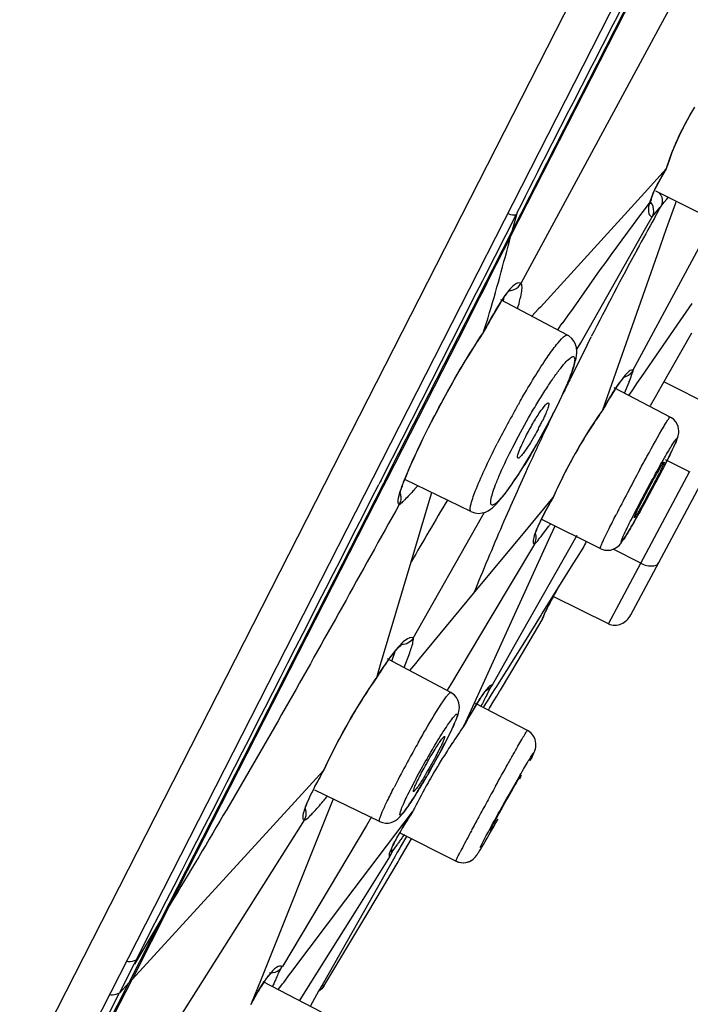
# Model space of a CAD drawing. Units: millimetres. Extents: x 72 to 9921, y -938 to 626.
# Drawn here: x 9064 to 9077, y -342 to -324 of the extents above; entities that cross this region are included whole.
import ezdxf

# ---------------------------------------------------------------- set-up
doc = ezdxf.new("R2010")
doc.units = ezdxf.units.MM
doc.header["$MEASUREMENT"] = 0
doc.layers.add('Dimensions', color=7, linetype='Continuous')
doc.styles.get("Standard").update_dxf_attribs({"font": 'helr45w_0.ttf'})
doc.dimstyles.get("Standard").update_dxf_attribs({"dimscale": 5, "dimtxt": 2.5, "dimasz": 0.8, "dimexe": 1, "dimexo": 1, "dimgap": 1, "dimtad": 2, "dimtih": 1, "dimtoh": 1, "dimdec": 0, "dimzin": 0, "dimdsep": 46, "dimtxsty": 'Standard', "dimblk": 'DOT', "dimcen": 2, "dimclrd": 1, "dimclre": 1, "dimclrt": 1, "dimadec": 0, "dimazin": 0, "dimtfac": 1, "dimtdec": 0, "dimtofl": 0, "dimtmove": 0, "dimatfit": 3, "dimfxl": 1, "dimtolj": 1, "dimtzin": 0, "dimarcsym": 0})

# ---------------------------------------------------------------- blocks, each defined once
blk = doc.blocks.new('_Dot')
at = {"color": 0, "linetype": 'ByBlock', "lineweight": -2}
blk.add_line((-0.5, 0), (-1, 0), dxfattribs=at)
at = {"color": 0, "linetype": 'ByBlock', "const_width": 0.5}
blk.add_lwpolyline([(-0.25, 0, 1), (0.25, 0, 1)], format="xyb", close=True, dxfattribs=at)
blk = doc.blocks.new('*D6')
at = {"layer": 'Dimensions', "color": 1, "lineweight": -2, "transparency": 16777216}
for p, q in [((9087.88, -260.018), (9157.126, -260.018)), ((9152.126, -264.018), (9152.126, -503.78)), ((9049.652, -507.78), (9157.126, -507.78))]:
    blk.add_line(p, q, dxfattribs=at)
at = {"layer": 'Dimensions', "color": 1, "lineweight": -2, "transparency": 16777216, "xscale": 4, "yscale": 4, "zscale": 4}
for p, rotation in [((9152.126, -260.018), 90), ((9152.126, -507.78), 270)]:
    blk.add_blockref('_Dot', p, dxfattribs=dict(at, rotation=rotation))
at = {"layer": 'Dimensions', "color": 1, "transparency": 16777216, "insert": (9171.089, -383.899), "char_height": 12.5, "attachment_point": 5}
blk.add_mtext('\\A1;248', dxfattribs=at)

msp = doc.modelspace()

# ---------------------------------------------------------------- linework, layer by layer
at = {"color": 7, "linetype": 'Continuous'}
for p, q in [((9098.006, -279.062), (9053.487, -366.435)), ((9070.271, -331.827), (9076.16, -320.27)), ((9077.579, -321.415), (9073.648, -328.691)), ((9073.459, -327.789), (9076.342, -322.13)), ((9076.281, -322.199), (9073.489, -327.678)), ((9076.412, -326.495), (9076.459, -326.351)), ((9076.399, -326.518), (9075.986, -326.972)), ((9076.399, -326.518), (9076.266, -326.745)), ((9076.399, -326.518), (9076.406, -326.509)), ((9076.406, -326.509), (9076.412, -326.496)), ((9075.986, -326.972), (9074.016, -329.137)), ((9076.168, -326.951), (9076.208, -326.864)), ((9076.194, -326.936), (9077.387, -327.531)), ((9076.1, -327.175), (9076.102, -327.156)), ((9076.102, -327.156), (9076.109, -327.122)), ((9076.109, -327.122), (9076.117, -327.091)), ((9076.304, -327.224), (9076.363, -327.151)), ((9076.318, -327.189), (9076.304, -327.224)), ((9076.363, -327.151), (9076.412, -327.092)), ((9076.408, -327.651), (9076.581, -327.16)), ((9076.412, -327.092), (9076.439, -327.058)), ((9076.581, -327.16), (9076.59, -327.134)), ((9073.489, -327.678), (9073.576, -327.355)), ((9076.134, -327.426), (9076.152, -327.387)), ((9076.168, -327.39), (9076.261, -327.276)), ((9076.177, -327.45), (9076.275, -327.275)), ((9076.261, -327.276), (9076.282, -327.251)), ((9076.275, -327.275), (9076.304, -327.224)), ((9076.282, -327.251), (9076.304, -327.224)), ((9073.551, -327.397), (9072.959, -328.563)), ((9075.77, -330.336), (9077.303, -327.486)), ((9076.014, -327.638), (9076.134, -327.427)), ((9076.134, -327.427), (9076.168, -327.39)), ((9073.489, -327.678), (9073.103, -328.435)), ((9073.459, -327.789), (9073.489, -327.678)), ((9074.781, -329.812), (9076.014, -327.638)), ((9076.235, -328.143), (9076.408, -327.651)), ((9073.459, -327.789), (9073.043, -328.605)), ((9075.372, -330.596), (9076.235, -328.143)), ((9073.103, -328.435), (9073.022, -328.594)), ((9072.981, -328.674), (9072.716, -329.195)), ((9072.918, -328.643), (9072.852, -328.772)), ((9072.939, -328.602), (9072.918, -328.643)), ((9073.002, -328.686), (9072.936, -328.815)), ((9072.959, -328.563), (9072.939, -328.602)), ((9073.002, -328.633), (9072.981, -328.674)), ((9073.022, -328.594), (9073.002, -328.633)), ((9073.023, -328.645), (9073.002, -328.686)), ((9073.043, -328.605), (9073.023, -328.645)), ((9073.646, -328.691), (9073.641, -328.687)), ((9072.802, -328.87), (9072.511, -329.443)), ((9072.852, -328.772), (9072.802, -328.87)), ((9072.936, -328.815), (9072.864, -328.958)), ((9072.864, -328.958), (9072.595, -329.485)), ((9073.261, -329.049), (9073.068, -329.377)), ((9074.529, -329.669), (9073.266, -328.998)), ((9073.318, -329.025), (9073.33, -328.948)), ((9072.716, -329.195), (9072.331, -329.949)), ((9073.92, -329.242), (9073.857, -329.312)), ((9073.983, -329.173), (9073.92, -329.242)), ((9074.016, -329.137), (9073.983, -329.173)), ((9076.608, -329.481), (9076.889, -329.072)), ((9072.511, -329.443), (9071.02, -332.374)), ((9072.595, -329.485), (9071.102, -332.415)), ((9074.345, -329.571), (9074.432, -329.445)), ((9075.939, -330.453), (9076.608, -329.481)), ((9072.887, -329.698), (9072.916, -329.655)), ((9072.914, -329.658), (9072.917, -329.653)), ((9072.917, -329.653), (9072.92, -329.645)), ((9074.528, -329.669), (9074.529, -329.669)), ((9074.703, -329.948), (9074.781, -329.812)), ((9074.901, -329.856), (9074.981, -329.698)), ((9076.876, -329.633), (9076.306, -330.64)), ((9072.331, -329.949), (9071.186, -332.198)), ((9075.771, -330.339), (9075.77, -330.336)), ((9075.608, -330.768), (9075.695, -330.559)), ((9075.623, -330.444), (9075.628, -330.439)), ((9075.845, -330.588), (9075.939, -330.453)), ((9077.448, -331.107), (9076.353, -330.556)), ((9075.199, -331.085), (9075.372, -330.596)), ((9076.476, -331.22), (9075.417, -330.669)), ((9075.692, -330.812), (9075.753, -330.723)), ((9075.753, -330.723), (9075.826, -330.616)), ((9075.826, -330.616), (9075.845, -330.588)), ((9076.306, -330.64), (9076.188, -330.847)), ((9076.188, -330.847), (9076.098, -331.006)), ((9074.255, -331.168), (9074.283, -331.113)), ((9075.19, -331.103), (9075.193, -331.097)), ((9075.193, -331.097), (9075.197, -331.088)), ((9074.179, -331.325), (9074.253, -331.169)), ((9074.204, -331.267), (9074.255, -331.168)), ((9073.949, -331.734), (9074.013, -331.622)), ((9052.988, -365.748), (9070.271, -331.827)), ((9071.586, -332.074), (9071.623, -331.991)), ((9076.374, -332.129), (9076.423, -332.031)), ((9076.855, -332.264), (9076.384, -332.03)), ((9071.186, -332.198), (9071.061, -332.444)), ((9071.471, -332.336), (9071.567, -332.112)), ((9075.727, -334.971), (9077.234, -332.16)), ((9076.356, -332.078), (9076.363, -332.073)), ((9071, -332.414), (9070.981, -332.451)), ((9071.02, -332.374), (9071, -332.414)), ((9071.102, -332.415), (9071.082, -332.455)), ((9071.441, -332.42), (9071.465, -332.36)), ((9072.702, -333.012), (9071.448, -332.401)), ((9071.465, -332.36), (9071.491, -332.295)), ((9075.916, -333.99), (9076.844, -332.259)), ((9071.042, -332.48), (9066.83, -340.747)), ((9071.04, -332.537), (9067.007, -340.451)), ((9070.981, -332.451), (9070.958, -332.496)), ((9071.063, -332.491), (9071.04, -332.537)), ((9071.061, -332.444), (9071.042, -332.48)), ((9071.082, -332.455), (9071.063, -332.491)), ((9073.433, -332.554), (9073.483, -332.483)), ((9071.36, -332.667), (9071.367, -332.641)), ((9071.899, -332.859), (9071.961, -332.651)), ((9073.783, -333.318), (9074.256, -332.746)), ((9074.231, -332.79), (9074.262, -332.737)), ((9074.261, -332.739), (9074.254, -332.749)), ((9074.264, -332.733), (9074.261, -332.739)), ((9071.571, -333.962), (9071.899, -332.859)), ((9071.605, -335.41), (9072.901, -333.125)), ((9072.703, -333.013), (9072.703, -333.013)), ((9072.901, -333.125), (9072.958, -333.025)), ((9074.019, -333.191), (9074.046, -333.134)), ((9074.046, -333.134), (9074.078, -333.072)), ((9075.151, -333.714), (9074.046, -333.163)), ((9072.752, -334.564), (9073.783, -333.318)), ((9074.045, -333.463), (9074.172, -333.293)), ((9074.291, -333.285), (9074.173, -333.545)), ((9074.173, -333.545), (9073.433, -335.171)), ((9074.708, -333.462), (9073.54, -335.525)), ((9073.904, -333.627), (9073.079, -335.01)), ((9073.9, -333.626), (9073.904, -333.627)), ((9074.822, -333.704), (9074.702, -333.895)), ((9075.921, -333.992), (9075.392, -333.726)), ((9074.702, -333.895), (9074.634, -334.004)), ((9070.99, -335.909), (9071.571, -333.961)), ((9074.634, -334.004), (9074.046, -334.944)), ((9075.306, -335.139), (9075.921, -333.992)), ((9071.728, -335.803), (9072.752, -334.564)), ((9075.306, -335.139), (9074.259, -334.618)), ((9074.121, -334.894), (9074.183, -334.768)), ((9073.079, -335.01), (9072.314, -336.292)), ((9074.032, -334.966), (9073.744, -335.426)), ((9074.046, -334.944), (9074.032, -334.966)), ((9074.084, -334.968), (9074.073, -334.991)), ((9074.085, -334.969), (9074.073, -334.991)), ((9074.085, -334.969), (9074.121, -334.894)), ((9074.085, -334.969), (9074.085, -334.969)), ((9073.433, -335.171), (9072.897, -336.349)), ((9073.594, -335.83), (9074.052, -335.063)), ((9071.599, -335.406), (9071.605, -335.41)), ((9073.54, -335.525), (9073.1, -336.301)), ((9073.744, -335.426), (9073.17, -336.344)), ((9071.278, -335.634), (9071.193, -335.743)), ((9071.204, -335.844), (9071.265, -335.661)), ((9071.435, -335.967), (9071.543, -335.686)), ((9070.918, -336.153), (9070.99, -335.909)), ((9072.318, -336.437), (9071.122, -335.8)), ((9071.544, -336.025), (9071.657, -335.89)), ((9071.657, -335.89), (9071.728, -335.803)), ((9073.258, -336.395), (9073.594, -335.83)), ((9070.92, -336.15), (9070.912, -336.166)), ((9070.912, -336.166), (9070.91, -336.169)), ((9072.314, -336.292), (9072.252, -336.397)), ((9073, -336.488), (9073.08, -336.334)), ((9072.897, -336.349), (9072.765, -336.64)), ((9073.098, -336.459), (9073.04, -336.552)), ((9073.154, -336.37), (9073.098, -336.459)), ((9073.137, -336.599), (9073.189, -336.51)), ((9073.17, -336.344), (9073.154, -336.37)), ((9073.189, -336.51), (9073.243, -336.421)), ((9073.243, -336.421), (9073.258, -336.395)), ((9072.765, -336.64), (9072.569, -337.07)), ((9072.8, -336.672), (9072.686, -336.863)), ((9073.771, -337.162), (9072.788, -336.65)), ((9072.971, -336.662), (9072.932, -336.725)), ((9073.018, -336.587), (9072.971, -336.662)), ((9073.032, -336.565), (9073.018, -336.587)), ((9073.04, -336.552), (9073.032, -336.565)), ((9073.055, -336.736), (9073.137, -336.599)), ((9073.031, -336.777), (9073.055, -336.736)), ((9072.571, -337.067), (9072.568, -337.072)), ((9072.165, -337.484), (9072.207, -337.405)), ((9072.207, -337.405), (9072.236, -337.347)), ((9072.123, -337.564), (9072.165, -337.484)), ((9071.993, -337.802), (9072.036, -337.723)), ((9073.819, -337.736), (9073.837, -337.701)), ((9073.838, -337.7), (9073.856, -337.664)), ((9069.368, -338.508), (9069.91, -337.917)), ((9069.896, -337.945), (9069.918, -337.906)), ((9069.912, -337.913), (9069.92, -337.903)), ((9069.92, -337.903), (9069.922, -337.898)), ((9073.649, -338.019), (9073.638, -338.043)), ((9073.654, -338.005), (9073.649, -338.019)), ((9073.638, -338.043), (9073.62, -338.079)), ((9069.662, -338.393), (9069.687, -338.339)), ((9069.687, -338.339), (9069.716, -338.281)), ((9070.967, -338.884), (9069.744, -338.288)), ((9066.281, -341.875), (9069.368, -338.508)), ((9070.062, -338.538), (9068.725, -341.869)), ((9070.094, -338.458), (9070.062, -338.538)), ((9069.566, -338.627), (9069.575, -338.6)), ((9071.279, -339.119), (9071.594, -338.703)), ((9071.578, -338.727), (9071.596, -338.699)), ((9071.595, -338.7), (9071.598, -338.696)), ((9069.54, -338.856), (9064.897, -346.215)), ((9069.537, -338.855), (9069.54, -338.856)), ((9069.561, -338.816), (9069.54, -338.856)), ((9070.82, -338.796), (9070.723, -338.96)), ((9070.723, -338.96), (9069.129, -341.631)), ((9071.103, -339.352), (9071.279, -339.119)), ((9072.418, -339.633), (9071.346, -339.099)), ((9073.007, -339.201), (9073.048, -339.131)), ((9073.048, -339.131), (9073.091, -339.055)), ((9073.069, -339.053), (9073.102, -338.98)), ((9073.091, -339.055), (9073.138, -338.973)), ((9071.212, -339.461), (9071.309, -339.317)), ((9071.478, -339.165), (9071.363, -339.368)), ((9071.451, -339.429), (9071.578, -339.215)), ((9072.908, -339.369), (9072.937, -339.32)), ((9072.937, -339.32), (9072.97, -339.264)), ((9072.97, -339.264), (9073.007, -339.201)), ((9070.334, -340.369), (9071.103, -339.352)), ((9071.206, -339.47), (9071.212, -339.461)), ((9071.286, -339.504), (9071.257, -339.555)), ((9071.3, -339.479), (9071.286, -339.504)), ((9071.352, -339.388), (9071.3, -339.479)), ((9071.343, -339.609), (9071.451, -339.429)), ((9071.363, -339.368), (9071.352, -339.388)), ((9071.161, -339.553), (9070.56, -340.511)), ((9071.235, -339.595), (9070.684, -340.567)), ((9070.745, -340.614), (9071.301, -339.681)), ((9071.257, -339.555), (9071.235, -339.595)), ((9071.301, -339.681), (9071.32, -339.648)), ((9071.32, -339.648), (9071.343, -339.609)), ((9069.289, -341.752), (9070.334, -340.369)), ((9067.007, -340.451), (9066.281, -341.875)), ((9067.007, -340.451), (9066.83, -340.747)), ((9070.56, -340.511), (9069.652, -341.959)), ((9070.684, -340.567), (9069.882, -341.983)), ((9069.917, -342.003), (9070.745, -340.614)), ((9066.83, -340.747), (9066.222, -341.94)), ((9066.83, -340.747), (9066.326, -341.587)), ((9066.36, -341.508), (9066.318, -341.592)), ((9066.318, -341.592), (9066.046, -342.128)), ((9069.101, -341.668), (9069.059, -341.752)), ((9069.266, -341.783), (9069.289, -341.752)), ((9065.571, -343.271), (9066.281, -341.875)), ((9066.223, -341.939), (9066.049, -342.129)), ((9066.222, -341.94), (9066.281, -341.875)), ((9068.725, -341.869), (9068.533, -342.348)), ((9068.825, -341.858), (9068.756, -341.959)), ((9068.758, -341.915), (9069.864, -342.49)), ((9069.143, -341.945), (9069.154, -341.931)), ((9069.154, -341.931), (9069.266, -341.783)), ((9065.623, -343.114), (9066.222, -341.94)), ((9069.051, -342.067), (9069.101, -342.002)), ((9069.101, -342.002), (9069.131, -341.962)), ((9069.131, -341.962), (9069.143, -341.945)), ((9069.652, -341.959), (9069.473, -342.245)), ((9069.816, -342.099), (9069.66, -342.374)), ((9069.882, -341.983), (9069.816, -342.099)), ((9069.917, -342.003), (9069.904, -341.998)), ((9065.772, -342.664), (9066.046, -342.128)), ((9069.473, -342.245), (9069.453, -342.276))]:
    msp.add_line(p, q, dxfattribs=at)
for points in [[(9076.593, -326.012), (9076.672, -325.84), (9076.758, -325.671), (9076.849, -325.507), (9076.945, -325.348)], [(9076.459, -326.351), (9076.521, -326.183), (9076.593, -326.012)], [(9076.316, -326.661), (9076.384, -326.545), (9076.406, -326.509)], [(9076.208, -326.864), (9076.257, -326.768), (9076.316, -326.661)], [(9076.117, -327.091), (9076.138, -327.026), (9076.168, -326.951)], [(9076.1, -327.178), (9076.1, -327.18), (9076.1, -327.175)], [(9073.134, -329.262), (9073.18, -329.183), (9073.224, -329.112), (9073.265, -329.046), (9073.303, -328.988), (9073.338, -328.937), (9073.37, -328.893), (9073.398, -328.857), (9073.422, -328.83), (9073.441, -328.811), (9073.444, -328.808)], [(9072.92, -329.649), (9072.982, -329.534), (9073.035, -329.437), (9073.086, -329.347), (9073.134, -329.262)], [(9071.623, -331.991), (9071.663, -331.905), (9071.706, -331.815), (9071.751, -331.721), (9071.798, -331.623), (9071.848, -331.522), (9071.9, -331.418), (9071.955, -331.311), (9072.012, -331.201), (9072.071, -331.089), (9072.132, -330.975), (9072.195, -330.859), (9072.259, -330.742), (9072.325, -330.624), (9072.392, -330.505), (9072.461, -330.386), (9072.53, -330.268), (9072.601, -330.151), (9072.672, -330.034), (9072.743, -329.92), (9072.815, -329.807), (9072.887, -329.698)], [(9074.463, -330.737), (9074.5, -330.654), (9074.534, -330.575), (9074.565, -330.5), (9074.592, -330.431), (9074.616, -330.366), (9074.637, -330.306), (9074.655, -330.25), (9074.671, -330.198), (9074.683, -330.149), (9074.693, -330.102), (9074.701, -330.056), (9074.705, -330.01), (9074.705, -329.961), (9074.698, -329.905), (9074.682, -329.847), (9074.654, -329.789), (9074.612, -329.733), (9074.555, -329.685), (9074.529, -329.669)], [(9075.285, -330.936), (9075.319, -330.877), (9075.352, -330.822), (9075.384, -330.77), (9075.415, -330.721), (9075.444, -330.676), (9075.472, -330.635), (9075.498, -330.598), (9075.522, -330.564), (9075.545, -330.534), (9075.566, -330.507), (9075.584, -330.485), (9075.6, -330.467), (9075.604, -330.463)], [(9075.604, -330.463), (9075.614, -330.453), (9075.623, -330.444)], [(9074.283, -331.113), (9074.333, -331.013), (9074.379, -330.917), (9074.423, -330.825), (9074.463, -330.737)], [(9074.937, -331.48), (9075.034, -331.33), (9075.13, -331.187), (9075.191, -331.101)], [(9075.195, -331.095), (9075.213, -331.062), (9075.249, -330.997), (9075.285, -330.936)], [(9074.013, -331.622), (9074.077, -331.506), (9074.141, -331.387), (9074.204, -331.267)], [(9076.557, -331.755), (9076.569, -331.729), (9076.579, -331.705), (9076.588, -331.683), (9076.597, -331.663), (9076.604, -331.645), (9076.61, -331.628), (9076.617, -331.611), (9076.622, -331.593), (9076.628, -331.574), (9076.633, -331.551), (9076.637, -331.521), (9076.639, -331.485), (9076.635, -331.446), (9076.626, -331.402), (9076.608, -331.356), (9076.582, -331.312), (9076.546, -331.27), (9076.501, -331.235), (9076.476, -331.22)], [(9074.265, -332.731), (9074.321, -332.609), (9074.395, -332.452), (9074.476, -332.291), (9074.561, -332.127), (9074.651, -331.962), (9074.744, -331.798), (9074.84, -331.637), (9074.937, -331.48)], [(9073.762, -332.05), (9073.823, -331.949), (9073.886, -331.844), (9073.949, -331.734)], [(9076.423, -332.031), (9076.443, -331.991), (9076.463, -331.952), (9076.481, -331.914), (9076.498, -331.879), (9076.515, -331.845), (9076.53, -331.813), (9076.544, -331.783), (9076.557, -331.755)], [(9073.483, -332.483), (9073.535, -332.406), (9073.589, -332.325), (9073.645, -332.238), (9073.703, -332.147), (9073.762, -332.05)], [(9071.491, -332.295), (9071.52, -332.226), (9071.552, -332.152), (9071.586, -332.074)], [(9071.367, -332.641), (9071.376, -332.607), (9071.388, -332.569), (9071.403, -332.524), (9071.42, -332.475), (9071.441, -332.42)], [(9072.702, -333.012), (9072.775, -333.038), (9072.846, -333.045), (9072.912, -333.038), (9072.974, -333.02), (9073.027, -332.995), (9073.07, -332.967), (9073.108, -332.938), (9073.145, -332.905), (9073.181, -332.869), (9073.218, -332.829), (9073.256, -332.785), (9073.297, -332.735), (9073.34, -332.68), (9073.386, -332.62), (9073.433, -332.554)], [(9071.354, -332.697), (9071.354, -332.7), (9071.354, -332.699), (9071.356, -332.687), (9071.36, -332.667)], [(9074.078, -333.072), (9074.112, -333.007), (9074.149, -332.938), (9074.189, -332.866), (9074.231, -332.79)], [(9075.76, -333.262), (9075.783, -333.223), (9075.807, -333.18), (9075.832, -333.136), (9075.858, -333.09)], [(9073.931, -333.4), (9073.941, -333.369), (9073.956, -333.332), (9073.973, -333.29), (9073.994, -333.243), (9074.019, -333.191)], [(9075.151, -333.714), (9075.179, -333.726), (9075.235, -333.741), (9075.291, -333.745), (9075.344, -333.74), (9075.392, -333.726), (9075.433, -333.707), (9075.465, -333.687), (9075.491, -333.665), (9075.512, -333.645), (9075.527, -333.628), (9075.539, -333.614), (9075.551, -333.599), (9075.562, -333.583), (9075.573, -333.567), (9075.585, -333.549), (9075.598, -333.53), (9075.612, -333.508), (9075.627, -333.484), (9075.643, -333.459), (9075.66, -333.431), (9075.678, -333.401), (9075.697, -333.37), (9075.717, -333.336), (9075.738, -333.3), (9075.76, -333.262)], [(9073.916, -333.444), (9073.916, -333.453), (9073.917, -333.451), (9073.918, -333.442)], [(9073.918, -333.442), (9073.923, -333.425), (9073.931, -333.4)], [(9074.183, -334.768), (9074.25, -334.64), (9074.322, -334.508)], [(9074.078, -334.982), (9074.077, -334.986), (9074.076, -334.99), (9074.076, -334.99), (9074.078, -334.985), (9074.081, -334.978), (9074.085, -334.969)], [(9071.04, -335.967), (9071.087, -335.898), (9071.132, -335.834), (9071.174, -335.776), (9071.214, -335.723), (9071.252, -335.676), (9071.287, -335.635), (9071.319, -335.599), (9071.347, -335.57), (9071.371, -335.547), (9071.391, -335.53), (9071.395, -335.527)], [(9070.911, -336.168), (9070.94, -336.121), (9070.991, -336.042), (9071.04, -335.967)], [(9069.921, -337.901), (9069.987, -337.758), (9070.066, -337.595), (9070.151, -337.428), (9070.241, -337.258), (9070.335, -337.087), (9070.432, -336.916), (9070.532, -336.749), (9070.633, -336.585), (9070.734, -336.428), (9070.835, -336.278), (9070.909, -336.171)], [(9072.42, -336.955), (9072.435, -336.919), (9072.447, -336.886), (9072.457, -336.856), (9072.465, -336.827), (9072.473, -336.797), (9072.478, -336.762), (9072.482, -336.725), (9072.48, -336.682), (9072.472, -336.634), (9072.454, -336.582), (9072.426, -336.533), (9072.389, -336.489), (9072.342, -336.451), (9072.318, -336.437)], [(9072.788, -336.692), (9072.813, -336.652), (9072.836, -336.615), (9072.858, -336.58), (9072.879, -336.548), (9072.899, -336.519), (9072.917, -336.492), (9072.934, -336.468), (9072.949, -336.447), (9072.963, -336.429), (9072.975, -336.413), (9072.981, -336.407)], [(9072.68, -336.875), (9072.709, -336.826), (9072.736, -336.779), (9072.763, -336.734), (9072.788, -336.692)], [(9072.567, -337.074), (9072.589, -337.036), (9072.62, -336.98), (9072.65, -336.926), (9072.68, -336.875)], [(9072.293, -337.234), (9072.319, -337.181), (9072.343, -337.13), (9072.366, -337.082), (9072.386, -337.036), (9072.404, -336.994), (9072.42, -336.955)], [(9072.236, -337.347), (9072.265, -337.291), (9072.293, -337.234)], [(9073.856, -337.664), (9073.865, -337.646), (9073.873, -337.629), (9073.881, -337.613), (9073.888, -337.599), (9073.894, -337.585), (9073.9, -337.572), (9073.905, -337.559), (9073.911, -337.544), (9073.917, -337.525), (9073.924, -337.504), (9073.929, -337.477), (9073.932, -337.445), (9073.932, -337.408), (9073.927, -337.369), (9073.916, -337.329), (9073.898, -337.288), (9073.873, -337.249), (9073.841, -337.212), (9073.801, -337.18), (9073.771, -337.162)], [(9072.036, -337.723), (9072.08, -337.644), (9072.123, -337.564)], [(9071.863, -338.029), (9071.906, -337.955), (9071.949, -337.879), (9071.993, -337.802)], [(9069.716, -338.281), (9069.747, -338.22), (9069.781, -338.156), (9069.817, -338.088), (9069.856, -338.018), (9069.896, -337.945)], [(9071.702, -338.298), (9071.741, -338.235), (9071.78, -338.169), (9071.821, -338.1), (9071.863, -338.029)], [(9069.575, -338.6), (9069.587, -338.567), (9069.601, -338.53), (9069.619, -338.489), (9069.639, -338.443), (9069.662, -338.393)], [(9071.562, -338.518), (9071.595, -338.468), (9071.629, -338.415), (9071.665, -338.358), (9071.702, -338.298)], [(9070.967, -338.884), (9071.026, -338.905), (9071.083, -338.914), (9071.139, -338.913), (9071.191, -338.902), (9071.237, -338.885), (9071.275, -338.863), (9071.308, -338.839), (9071.336, -338.814), (9071.36, -338.79), (9071.382, -338.766), (9071.404, -338.739), (9071.427, -338.71), (9071.451, -338.679), (9071.476, -338.644), (9071.503, -338.605), (9071.532, -338.563), (9071.562, -338.518)], [(9069.554, -338.678), (9069.554, -338.676), (9069.556, -338.666), (9069.56, -338.649), (9069.566, -338.627)], [(9071.438, -338.951), (9071.47, -338.898), (9071.505, -338.843), (9071.541, -338.786), (9071.578, -338.727)], [(9071.351, -339.098), (9071.378, -339.051), (9071.407, -339.003), (9071.438, -338.951)], [(9073.138, -338.973), (9073.163, -338.93), (9073.214, -338.84)], [(9071.282, -339.221), (9071.303, -339.183), (9071.326, -339.142), (9071.351, -339.098)], [(9071.194, -339.403), (9071.2, -339.387), (9071.209, -339.367), (9071.219, -339.344), (9071.231, -339.318)], [(9071.231, -339.318), (9071.246, -339.289), (9071.263, -339.256), (9071.282, -339.221)], [(9071.182, -339.509), (9071.183, -339.508), (9071.186, -339.502), (9071.19, -339.495), (9071.195, -339.487), (9071.2, -339.479), (9071.206, -339.47)], [(9071.188, -339.415), (9071.187, -339.422), (9071.186, -339.426), (9071.187, -339.423), (9071.19, -339.415), (9071.194, -339.403)], [(9072.418, -339.633), (9072.423, -339.635), (9072.469, -339.653), (9072.516, -339.662), (9072.562, -339.664), (9072.606, -339.66), (9072.647, -339.649), (9072.684, -339.634), (9072.717, -339.615), (9072.744, -339.596), (9072.764, -339.577), (9072.781, -339.56), (9072.793, -339.545), (9072.803, -339.532), (9072.811, -339.521), (9072.819, -339.51), (9072.82, -339.509)], [(9072.815, -339.516), (9072.823, -339.504), (9072.831, -339.492), (9072.84, -339.478), (9072.849, -339.464), (9072.859, -339.448), (9072.87, -339.43), (9072.882, -339.411), (9072.908, -339.369)], [(9072.418, -339.633), (9072.463, -339.651), (9072.508, -339.661), (9072.553, -339.665), (9072.597, -339.661), (9072.637, -339.652), (9072.674, -339.639), (9072.708, -339.621), (9072.736, -339.602), (9072.758, -339.584), (9072.775, -339.566), (9072.789, -339.55), (9072.799, -339.537), (9072.807, -339.527), (9072.815, -339.516)], [(9068.619, -342.19), (9068.666, -342.108), (9068.711, -342.033), (9068.754, -341.966), (9068.794, -341.907), (9068.83, -341.857), (9068.864, -341.814), (9068.892, -341.781), (9068.917, -341.756), (9068.919, -341.753)], [(9068.53, -342.353), (9068.57, -342.279), (9068.619, -342.19)]]:
    msp.add_lwpolyline(points, dxfattribs=at)
for centre, radius, start, end in [((9947.411, -761.932), 1000.045, 149.89876, 155.853051), ((9081.371, -328.124), 5.229, 149.431, 154.9144), ((9080.566, -327.793), 4.357, 162.6574, 162.9911), ((9134.391, -370.951), 72.923, 143.08376, 145.30785), ((9077.063, -327.43), 1.015, 162.639, 163.9637), ((9075.928, -327.309), 0.238, 33.2747, 42.2383), ((9081.865, -331.527), 9.283, 153.2837, 153.5838), ((9136.265, -360.857), 68.75, 150.92752, 151.5), ((9076.156, -327.343), 0.0866, 240.1852, 247.3149), ((9076.159, -327.336), 0.0934, 247.3343, 254.6114), ((9137.779, -361.673), 70.47, 151.50379, 153.01559), ((9073.387, -328.55), 0.294, 323.0774, 331.6144), ((9073.428, -328.573), 0.25, 270.3093, 281.9305), ((9077.001, -331.406), 4.421, 147.4149, 147.7755), ((9058.585, -324.658), 15.18, 340.8365, 342.0441), ((9085.723, -336.457), 14.501, 150.7741, 151.9624), ((9138.429, -362.016), 71.205, 153.15006, 153.74166), ((9075.548, -330.217), 0.252, 321.751, 331.6439), ((9075.751, -330.362), 0.0313, 53.77, 60.4031), ((9135.431, -360.534), 67.86, 153.7435, 153.98908), ((9069.132, -327.901), 7.08, 337.9547, 338.2729), ((9089.834, -340.202), 18.671, 150.3195, 150.9891), ((9083.673, -335.757), 9.676, 150.5503, 151.1281), ((9090.242, -340.428), 19.137, 150.9885, 151.6457), ((9070.317, -329.473), 4.157, 332.9869, 334.1855), ((9089.386, -339.973), 18.168, 151.6272, 152.9885), ((9128.757, -357.33), 60.457, 154.52326, 155.37058), ((9069.78, -329.199), 4.76, 331.8919, 332.9871), ((9126.682, -356.368), 58.17, 155.37975, 156.60171), ((9116.949, -354.326), 46.625, 151.6891, 152.3042), ((9063.343, -325.758), 14.481, 330.5636, 332.6035), ((9065.966, -327.111), 11.53, 332.5739, 332.9906), ((9068.422, -328.362), 8.773, 332.9883, 333.4883), ((4869.996, 1805.446), 4713.69, 332.904689, 333.027669), ((9123.73, -363.849), 60.115, 148.89776, 150.18759), ((9084.085, -338.415), 11.347, 150.0276, 150.5107), ((9109.09, -350.224), 37.76, 152.2724, 152.986), ((9071.128, -332.758), 0.246, 330.9645, 341.523), ((9129.043, -357.388), 60.742, 156.60389, 157.92968), ((9060.794, -323.467), 16.599, 323.7051, 323.9128), ((9081.775, -337.043), 7.713, 153.3189, 154.3419), ((9081.158, -338.343), 7.839, 150.4565, 154.0267), ((9073.835, -334.934), 0.252, 329.2743, 339.7866), ((9073.83, -334.932), 0.257, 339.7511, 351.1971), ((9080.338, -337.935), 6.923, 154.0927, 154.6199), ((9077.923, -340.498), 8.243, 147.3684, 148.1871), ((9111.942, -356.229), 43.661, 153.1175, 153.4349), ((9077.327, -339.434), 5.303, 147.1014, 148.6101), ((9083.999, -343.405), 13.068, 149.9598, 150.3006), ((9082.748, -344.213), 12.435, 144.9399, 146.8268), ((9088.335, -345.864), 18.052, 150.5918, 150.8472), ((9086.087, -344.596), 15.472, 150.2995, 150.5926), ((9092.725, -349.296), 24.16, 150.4831, 151.2693), ((9083.753, -344.878), 13.64, 146.7963, 148.0636), ((9066.734, -334.821), 6.009, 332.1826, 332.982), ((9068.011, -335.472), 4.575, 332.9778, 333.9366), ((9088.599, -347.094), 19.483, 151.601, 152.9731), ((9092.513, -349.182), 23.919, 151.2636, 151.6598), ((9083.797, -344.907), 13.694, 148.0585, 149.2476), ((9078.786, -342.987), 10.222, 150.2684, 151.3796), ((9077.82, -341.485), 8.678, 155.5755, 155.7203), ((9083.565, -344.769), 13.423, 149.2495, 149.6336), ((9077.185, -342.109), 8.395, 151.4009, 151.8619), ((9143.65, -377.035), 80.466, 151.2738, 151.51022), ((9144.012, -377.231), 80.878, 151.15667, 151.27497), ((9061.207, -331.201), 11.352, 320.1354, 320.6189), ((9083.626, -346.461), 14.317, 147.1862, 147.7797), ((9080.431, -343.071), 9.858, 153.2259, 153.6974), ((9137.062, -373.459), 72.971, 151.51005, 151.63629), ((9120.592, -364.596), 54.268, 151.7724, 151.9262), ((9129.434, -369.342), 64.302, 151.63591, 151.77344), ((9087.265, -350.387), 19.421, 144.5658, 144.9162), ((9098.252, -352.723), 28.968, 151.8522, 152.5734), ((9080.447, -345.614), 11.098, 145.2387, 145.4265), ((9082.691, -347.173), 13.831, 144.92, 145.2336), ((9070.95, -339.422), 0.248, 328.0156, 338.5635), ((9084.395, -345.528), 13.354, 152.5907, 152.985), ((9068.923, -341.509), 0.239, 261.1415, 329.179), ((9072.299, -343.3), 3.591, 154.4705, 154.9293), ((9070.277, -342.901), 1.789, 142.4442, 144.3205), ((9077.465, -345.643), 9.263, 155.9706, 156.4495), ((9074.153, -344.162), 5.636, 154.9756, 156.012), ((9081.896, -347.571), 14.095, 156.627, 156.7677), ((9080.097, -346.793), 12.136, 156.4377, 156.6282), ((9077.258, -346.964), 9.872, 151.8633, 152.1123)]:
    msp.add_arc(centre, radius, start, end, dxfattribs=at)
for points, knots in [([(9076.103, -322.39), (9075.679, -323.22), (9074.838, -324.876), (9073.983, -326.525), (9073.573, -327.354)], [0, 0, 0, 0, 0.501909, 1, 1, 1, 1]), ([(9076.635, -325.907), (9076.612, -325.957), (9076.526, -326.149), (9076.453, -326.346), (9076.406, -326.494)], [0, 0, 0, 0, 0.261753, 1, 1, 1, 1]), ([(9076.266, -326.745), (9076.247, -326.78), (9076.182, -326.904), (9076.124, -327.032), (9076.094, -327.127)], [0, 0, 0, 0, 0.287711, 1, 1, 1, 1]), ([(9076.258, -326.965), (9076.272, -326.981), (9076.32, -327.044), (9076.336, -327.134), (9076.318, -327.189)], [0, 0, 0, 0, 0.268534, 1, 1, 1, 1]), ([(9076.088, -327.15), (9076.082, -327.168), (9076.067, -327.23), (9076.058, -327.296), (9076.066, -327.339)], [0, 0, 0, 0, 0.303597, 1, 1, 1, 1]), ([(9073.551, -327.397), (9073.542, -327.399), (9073.488, -327.397), (9073.436, -327.381), (9073.394, -327.367)], [0, 0, 0, 0, 0.166812, 1, 1, 1, 1]), ([(9076.066, -327.339), (9076.067, -327.348), (9076.074, -327.378), (9076.094, -327.407), (9076.113, -327.418)], [0, 0, 0, 0, 0.288053, 1, 1, 1, 1]), ([(9073.025, -329.338), (9073.107, -329.084), (9073.246, -328.566), (9073.389, -328.049), (9073.459, -327.789)], [0, 0, 0, 0, 0.497091, 1, 1, 1, 1]), ([(9073.641, -328.687), (9073.595, -328.661), (9073.479, -328.741), (9073.382, -328.867), (9073.312, -328.968), (9073.276, -329.025)], [0, 0, 0, 0, 0.308164, 0.603963, 1, 1, 1, 1]), ([(9073.584, -329.166), (9073.603, -329.104), (9073.634, -328.995), (9073.663, -328.849), (9073.674, -328.756), (9073.662, -328.701), (9073.647, -328.692)], [0, 0, 0, 0, 0.400471, 0.700778, 0.897755, 1, 1, 1, 1]), ([(9071.567, -332.112), (9071.752, -331.697), (9072.179, -330.858), (9072.65, -330.043), (9072.923, -329.641)], [0, 0, 0, 0, 0.483299, 1, 1, 1, 1]), ([(9073.928, -330.426), (9073.998, -330.314), (9074.122, -330.121), (9074.304, -329.867), (9074.414, -329.739), (9074.505, -329.656), (9074.529, -329.669)], [0, 0, 0, 0, 0.404815, 0.71674, 0.916665, 1, 1, 1, 1]), ([(9073.494, -331.789), (9073.589, -331.603), (9073.737, -331.329), (9073.944, -330.976), (9074.095, -330.733), (9074.237, -330.518), (9074.364, -330.34), (9074.472, -330.206), (9074.549, -330.124), (9074.601, -330.087), (9074.628, -330.074), (9074.653, -330.077), (9074.665, -330.1), (9074.667, -330.131), (9074.66, -330.198), (9074.629, -330.312), (9074.57, -330.479), (9074.446, -330.775), (9074.333, -331.01), (9074.249, -331.176)], [0, 0, 0, 0, 0.191312, 0.285615, 0.374138, 0.453639, 0.521135, 0.574295, 0.611426, 0.623851, 0.632448, 0.638385, 0.644696, 0.654043, 0.667328, 0.706253, 0.761097, 0.830094, 1, 1, 1, 1]), ([(9075.767, -330.335), (9075.753, -330.327), (9075.701, -330.345), (9075.594, -330.454), (9075.509, -330.573), (9075.448, -330.666)], [0, 0, 0, 0, 0.100108, 0.293833, 1, 1, 1, 1]), ([(9075.71, -330.522), (9075.727, -330.48), (9075.745, -330.421), (9075.774, -330.358), (9075.771, -330.339)], [0, 0, 0, 0, 0.698005, 1, 1, 1, 1]), ([(9073.613, -330.957), (9073.639, -330.91), (9073.742, -330.732), (9073.848, -330.555), (9073.928, -330.426)], [0, 0, 0, 0, 0.261061, 1, 1, 1, 1]), ([(9075.448, -330.666), (9075.432, -330.691), (9075.362, -330.8), (9075.296, -330.912), (9075.247, -331)], [0, 0, 0, 0, 0.226101, 1, 1, 1, 1]), ([(9073.74, -331.589), (9073.782, -331.506), (9073.868, -331.35), (9073.989, -331.151), (9074.088, -331.017), (9074.139, -330.96), (9074.166, -330.946), (9074.172, -330.95)], [0, 0, 0, 0, 0.355857, 0.681895, 0.909909, 0.972211, 1, 1, 1, 1]), ([(9074.172, -330.95), (9074.181, -330.957), (9074.174, -331), (9074.156, -331.062), (9074.115, -331.166), (9074.08, -331.241), (9074.059, -331.283)], [0, 0, 0, 0, 0.090431, 0.293889, 0.604261, 1, 1, 1, 1]), ([(9075.199, -331.085), (9075.177, -331.116), (9075.086, -331.246), (9074.998, -331.38), (9074.933, -331.482)], [0, 0, 0, 0, 0.23841, 1, 1, 1, 1]), ([(9074.249, -331.176), (9074.154, -331.362), (9074.005, -331.636), (9073.799, -331.989), (9073.648, -332.232), (9073.506, -332.447), (9073.379, -332.624), (9073.271, -332.759), (9073.193, -332.841), (9073.142, -332.878), (9073.115, -332.891), (9073.09, -332.888), (9073.077, -332.865), (9073.075, -332.834), (9073.082, -332.767), (9073.113, -332.653), (9073.172, -332.486), (9073.296, -332.19), (9073.41, -331.955), (9073.494, -331.789)], [0, 0, 0, 0, 0.191322, 0.285631, 0.374157, 0.453658, 0.521155, 0.57431, 0.611435, 0.623856, 0.632453, 0.638388, 0.644701, 0.654048, 0.667335, 0.706261, 0.761106, 0.830101, 1, 1, 1, 1]), ([(9076.358, -331.394), (9076.374, -331.368), (9076.4, -331.325), (9076.436, -331.265), (9076.458, -331.241), (9076.471, -331.218), (9076.476, -331.22)], [0, 0, 0, 0, 0.427815, 0.73996, 0.930645, 1, 1, 1, 1]), ([(9073.979, -331.442), (9073.954, -331.487), (9073.865, -331.648), (9073.769, -331.807), (9073.688, -331.912)], [0, 0, 0, 0, 0.282523, 1, 1, 1, 1]), ([(9074.933, -331.482), (9074.868, -331.586), (9074.621, -331.995), (9074.4, -332.421), (9074.256, -332.746)], [0, 0, 0, 0, 0.255256, 1, 1, 1, 1]), ([(9075.901, -332.214), (9075.945, -332.132), (9076.095, -331.857), (9076.246, -331.583), (9076.358, -331.394)], [0, 0, 0, 0, 0.298865, 1, 1, 1, 1]), ([(9073.591, -332), (9073.58, -331.996), (9073.589, -331.937), (9073.613, -331.866), (9073.668, -331.734), (9073.714, -331.641), (9073.74, -331.589)], [0, 0, 0, 0, 0.08236, 0.287382, 0.604303, 1, 1, 1, 1]), ([(9075.779, -333.081), (9075.842, -332.959), (9075.972, -332.709), (9076.168, -332.347), (9076.327, -332.061), (9076.441, -331.867), (9076.506, -331.759), (9076.55, -331.691), (9076.577, -331.65), (9076.589, -331.638), (9076.599, -331.625), (9076.605, -331.634), (9076.598, -331.648), (9076.589, -331.684), (9076.558, -331.75), (9076.511, -331.853), (9076.446, -331.985), (9076.397, -332.082), (9076.371, -332.134)], [0, 0, 0, 0, 0.184514, 0.378877, 0.553547, 0.624965, 0.681956, 0.722425, 0.735947, 0.744862, 0.749252, 0.751275, 0.757188, 0.767682, 0.802286, 0.85393, 0.920698, 1, 1, 1, 1]), ([(9072.702, -333.012), (9072.691, -333.007), (9072.682, -332.961), (9072.708, -332.835), (9072.798, -332.574), (9072.97, -332.186), (9073.116, -331.886), (9073.2, -331.722)], [0, 0, 0, 0, 0.027342, 0.083059, 0.288345, 0.604418, 1, 1, 1, 1]), ([(9073.688, -331.912), (9073.669, -331.936), (9073.644, -331.964), (9073.603, -332.005), (9073.591, -332)], [0, 0, 0, 0, 0.69971, 1, 1, 1, 1]), ([(9076.371, -332.134), (9076.308, -332.256), (9076.178, -332.506), (9075.982, -332.868), (9075.823, -333.154), (9075.709, -333.348), (9075.644, -333.456), (9075.601, -333.524), (9075.573, -333.565), (9075.561, -333.577), (9075.551, -333.59), (9075.545, -333.58), (9075.552, -333.567), (9075.561, -333.531), (9075.592, -333.465), (9075.639, -333.362), (9075.704, -333.23), (9075.753, -333.133), (9075.779, -333.081)], [0, 0, 0, 0, 0.184515, 0.37888, 0.553551, 0.624968, 0.681959, 0.722427, 0.735949, 0.744863, 0.749252, 0.751275, 0.757188, 0.767683, 0.802287, 0.853931, 0.920698, 1, 1, 1, 1]), ([(9075.919, -332.857), (9075.961, -332.775), (9076.048, -332.609), (9076.172, -332.379), (9076.277, -332.204), (9076.331, -332.105), (9076.356, -332.078)], [0, 0, 0, 0, 0.310339, 0.62648, 0.875528, 1, 1, 1, 1]), ([(9076.363, -332.073), (9076.367, -332.076), (9076.352, -332.102), (9076.343, -332.136), (9076.309, -332.202), (9076.286, -332.25), (9076.273, -332.278)], [0, 0, 0, 0, 0.070172, 0.266407, 0.581479, 1, 1, 1, 1]), ([(9071.363, -332.629), (9071.369, -332.607), (9071.402, -332.509), (9071.44, -332.412), (9071.471, -332.336)], [0, 0, 0, 0, 0.214413, 1, 1, 1, 1]), ([(9071.696, -332.522), (9071.672, -332.549), (9071.591, -332.64), (9071.508, -332.728), (9071.448, -332.787)], [0, 0, 0, 0, 0.302006, 1, 1, 1, 1]), ([(9071.343, -332.876), (9071.321, -332.86), (9071.321, -332.757), (9071.345, -332.684), (9071.363, -332.629)], [0, 0, 0, 0, 0.320971, 1, 1, 1, 1]), ([(9071.448, -332.787), (9071.434, -332.801), (9071.41, -332.825), (9071.379, -332.856), (9071.36, -332.871), (9071.347, -332.88), (9071.344, -332.879)], [0, 0, 0, 0, 0.422723, 0.728396, 0.918558, 1, 1, 1, 1]), ([(9071.343, -332.876), (9070.625, -334.164), (9069.555, -336.1), (9068.103, -338.621), (9067.366, -339.853), (9067.007, -340.451)], [0, 0, 0, 0, 0.506579, 0.760362, 1, 1, 1, 1]), ([(9071.344, -332.879), (9071.344, -332.878), (9071.343, -332.878), (9071.343, -332.877), (9071.342, -332.877)], [0, 0, 0, 0, 0.488645, 1, 1, 1, 1]), ([(9074.208, -332.829), (9074.134, -332.961), (9074.017, -333.18), (9073.913, -333.409), (9073.89, -333.504)], [0, 0, 0, 0, 0.605318, 1, 1, 1, 1]), ([(9075.795, -333.13), (9075.788, -333.127), (9075.811, -333.091), (9075.822, -333.047), (9075.87, -332.958), (9075.9, -332.894), (9075.919, -332.857)], [0, 0, 0, 0, 0.069599, 0.26911, 0.587524, 1, 1, 1, 1]), ([(9075.954, -332.875), (9075.934, -332.911), (9075.897, -332.972), (9075.85, -333.06), (9075.817, -333.095), (9075.801, -333.133), (9075.795, -333.13)], [0, 0, 0, 0, 0.412122, 0.728655, 0.928852, 1, 1, 1, 1]), ([(9075.151, -333.714), (9075.147, -333.712), (9075.157, -333.689), (9075.164, -333.661), (9075.191, -333.603), (9075.24, -333.494), (9075.328, -333.314), (9075.405, -333.16), (9075.45, -333.074)], [0, 0, 0, 0, 0.018631, 0.070011, 0.154175, 0.269783, 0.58693, 1, 1, 1, 1]), ([(9073.89, -333.504), (9073.886, -333.52), (9073.877, -333.557), (9073.877, -333.615), (9073.9, -333.626)], [0, 0, 0, 0, 0.381539, 1, 1, 1, 1]), ([(9073.904, -333.627), (9073.909, -333.629), (9073.925, -333.609), (9073.951, -333.585), (9073.994, -333.528), (9074.026, -333.487), (9074.045, -333.463)], [0, 0, 0, 0, 0.071529, 0.262695, 0.573635, 1, 1, 1, 1]), ([(9075.916, -333.99), (9075.952, -334.008), (9076.056, -334.053), (9076.223, -334.047), (9076.26, -333.978)], [0, 0, 0, 0, 0.3422, 1, 1, 1, 1]), ([(9074.073, -334.991), (9074.065, -335.008), (9074.057, -335.023), (9074.046, -335.062), (9074.052, -335.063)], [0, 0, 0, 0, 0.754887, 1, 1, 1, 1]), ([(9075.306, -335.139), (9075.379, -335.175), (9075.566, -335.17), (9075.688, -335.043), (9075.727, -334.971)], [0, 0, 0, 0, 0.497842, 1, 1, 1, 1]), ([(9071.53, -335.407), (9071.489, -335.423), (9071.398, -335.496), (9071.322, -335.58), (9071.278, -335.634)], [0, 0, 0, 0, 0.392576, 1, 1, 1, 1]), ([(9071.605, -335.41), (9071.584, -335.447), (9071.52, -335.511), (9071.432, -335.533), (9071.39, -335.532)], [0, 0, 0, 0, 0.500767, 1, 1, 1, 1]), ([(9071.599, -335.406), (9071.585, -335.398), (9071.559, -335.397), (9071.537, -335.405), (9071.53, -335.407)], [0, 0, 0, 0, 0.702759, 1, 1, 1, 1]), ([(9071.543, -335.686), (9071.556, -335.649), (9071.578, -335.584), (9071.602, -335.498), (9071.613, -335.447), (9071.612, -335.414), (9071.605, -335.41)], [0, 0, 0, 0, 0.41382, 0.718968, 0.912073, 1, 1, 1, 1]), ([(9071.193, -335.743), (9071.176, -335.766), (9071.102, -335.867), (9071.033, -335.972), (9070.981, -336.053)], [0, 0, 0, 0, 0.228959, 1, 1, 1, 1]), ([(9070.918, -336.153), (9070.725, -336.426), (9070.369, -336.996), (9070.058, -337.591), (9069.919, -337.897)], [0, 0, 0, 0, 0.49857, 1, 1, 1, 1]), ([(9073.1, -336.301), (9073.092, -336.295), (9073.055, -336.311), (9072.985, -336.394), (9072.92, -336.483), (9072.874, -336.554)], [0, 0, 0, 0, 0.086196, 0.275041, 1, 1, 1, 1]), ([(9073.099, -336.301), (9073.1, -336.301), (9073.1, -336.301), (9073.1, -336.301), (9073.1, -336.301)], [0, 0, 0, 0, 0.667728, 1, 1, 1, 1]), ([(9072.183, -336.595), (9072.2, -336.571), (9072.228, -336.53), (9072.269, -336.476), (9072.293, -336.449), (9072.313, -336.434), (9072.318, -336.437)], [0, 0, 0, 0, 0.419636, 0.727411, 0.918856, 1, 1, 1, 1]), ([(9071.701, -337.393), (9071.747, -337.312), (9071.902, -337.043), (9072.061, -336.775), (9072.183, -336.595)], [0, 0, 0, 0, 0.299218, 1, 1, 1, 1]), ([(9071.568, -338.252), (9071.629, -338.131), (9071.76, -337.886), (9071.961, -337.532), (9072.129, -337.256), (9072.251, -337.069), (9072.323, -336.967), (9072.373, -336.902), (9072.405, -336.866), (9072.42, -336.854), (9072.434, -336.845), (9072.444, -336.854), (9072.442, -336.871), (9072.435, -336.907), (9072.409, -336.975), (9072.366, -337.079), (9072.304, -337.21), (9072.256, -337.306), (9072.23, -337.358)], [0, 0, 0, 0, 0.183499, 0.376771, 0.550497, 0.621637, 0.678578, 0.719317, 0.733162, 0.74261, 0.747999, 0.751591, 0.758068, 0.768776, 0.803377, 0.854764, 0.921149, 1, 1, 1, 1]), ([(9071.726, -338.037), (9071.772, -337.948), (9071.867, -337.772), (9071.991, -337.561), (9072.082, -337.417), (9072.138, -337.335), (9072.169, -337.298), (9072.195, -337.267), (9072.201, -337.271)], [0, 0, 0, 0, 0.332631, 0.664999, 0.802725, 0.908326, 0.975055, 1, 1, 1, 1]), ([(9072.201, -337.271), (9072.206, -337.275), (9072.199, -337.302), (9072.187, -337.338), (9072.158, -337.405), (9072.135, -337.454), (9072.121, -337.482)], [0, 0, 0, 0, 0.079493, 0.276538, 0.588127, 1, 1, 1, 1]), ([(9073.167, -338.214), (9073.244, -338.075), (9073.355, -337.875), (9073.497, -337.623), (9073.585, -337.467), (9073.658, -337.341), (9073.708, -337.255), (9073.739, -337.207), (9073.754, -337.181), (9073.764, -337.171), (9073.769, -337.161), (9073.771, -337.162)], [0, 0, 0, 0, 0.392507, 0.565267, 0.714751, 0.836287, 0.925944, 0.95794, 0.981016, 0.995, 1, 1, 1, 1]), ([(9072.23, -337.358), (9072.168, -337.479), (9072.037, -337.724), (9071.836, -338.077), (9071.668, -338.354), (9071.546, -338.54), (9071.474, -338.643), (9071.425, -338.708), (9071.392, -338.743), (9071.377, -338.756), (9071.363, -338.765), (9071.353, -338.755), (9071.356, -338.739), (9071.362, -338.702), (9071.388, -338.634), (9071.431, -338.531), (9071.493, -338.399), (9071.541, -338.304), (9071.568, -338.252)], [0, 0, 0, 0, 0.183504, 0.376782, 0.550511, 0.621649, 0.678589, 0.719324, 0.733168, 0.742613, 0.748001, 0.751592, 0.75807, 0.76878, 0.803381, 0.854768, 0.921151, 1, 1, 1, 1]), ([(9072.049, -337.625), (9071.987, -337.741), (9071.903, -337.891), (9071.814, -338.038), (9071.793, -338.073)], [0, 0, 0, 0, 0.762933, 1, 1, 1, 1]), ([(9072.875, -339.376), (9072.977, -339.175), (9073.154, -338.852), (9073.399, -338.41), (9073.567, -338.115), (9073.69, -337.903), (9073.764, -337.777), (9073.816, -337.689), (9073.851, -337.635), (9073.868, -337.606), (9073.883, -337.589), (9073.888, -337.576), (9073.898, -337.574), (9073.889, -337.59), (9073.885, -337.604), (9073.863, -337.649), (9073.846, -337.683), (9073.833, -337.709)], [0, 0, 0, 0, 0.303717, 0.498409, 0.683078, 0.762711, 0.829637, 0.881347, 0.900836, 0.915847, 0.92623, 0.931912, 0.933247, 0.937384, 0.946201, 0.959669, 1, 1, 1, 1]), ([(9071.984, -337.983), (9071.951, -338.038), (9071.829, -338.251), (9071.712, -338.468), (9071.63, -338.63)], [0, 0, 0, 0, 0.259533, 1, 1, 1, 1]), ([(9073.394, -338.445), (9073.427, -338.386), (9073.487, -338.281), (9073.558, -338.156), (9073.605, -338.08), (9073.628, -338.038), (9073.643, -338.022), (9073.651, -338.004), (9073.654, -338.005)], [0, 0, 0, 0, 0.393247, 0.715382, 0.836703, 0.92631, 0.981127, 1, 1, 1, 1]), ([(9069.781, -338.15), (9069.717, -338.271), (9069.618, -338.469), (9069.533, -338.678), (9069.519, -338.763)], [0, 0, 0, 0, 0.61611, 1, 1, 1, 1]), ([(9071.612, -338.317), (9071.605, -338.314), (9071.618, -338.275), (9071.634, -338.229), (9071.676, -338.139), (9071.707, -338.074), (9071.726, -338.037)], [0, 0, 0, 0, 0.074362, 0.273405, 0.589986, 1, 1, 1, 1]), ([(9071.793, -338.073), (9071.771, -338.108), (9071.732, -338.168), (9071.678, -338.251), (9071.644, -338.289), (9071.62, -338.32), (9071.612, -338.317)], [0, 0, 0, 0, 0.406906, 0.720665, 0.921483, 1, 1, 1, 1]), ([(9070.967, -338.884), (9070.963, -338.882), (9070.964, -338.859), (9070.973, -338.827), (9070.994, -338.77), (9071.04, -338.659), (9071.124, -338.479), (9071.2, -338.327), (9071.243, -338.241)], [0, 0, 0, 0, 0.022009, 0.074099, 0.158192, 0.273348, 0.588936, 1, 1, 1, 1]), ([(9069.688, -338.742), (9069.704, -338.724), (9069.784, -338.638), (9069.861, -338.549), (9069.921, -338.477)], [0, 0, 0, 0, 0.205049, 1, 1, 1, 1]), ([(9073.102, -338.98), (9073.119, -338.947), (9073.214, -338.767), (9073.312, -338.589), (9073.394, -338.445)], [0, 0, 0, 0, 0.182957, 1, 1, 1, 1]), ([(9069.519, -338.763), (9069.517, -338.774), (9069.513, -338.804), (9069.519, -338.846), (9069.537, -338.855)], [0, 0, 0, 0, 0.363548, 1, 1, 1, 1]), ([(9069.54, -338.857), (9069.546, -338.859), (9069.567, -338.851), (9069.616, -338.815), (9069.657, -338.774), (9069.688, -338.742)], [0, 0, 0, 0, 0.105414, 0.302151, 1, 1, 1, 1]), ([(9071.514, -338.828), (9071.491, -338.865), (9071.408, -338.997), (9071.329, -339.131), (9071.276, -339.229)], [0, 0, 0, 0, 0.28185, 1, 1, 1, 1]), ([(9071.276, -339.229), (9071.235, -339.305), (9071.188, -339.407), (9071.146, -339.509), (9071.151, -339.55), (9071.161, -339.553)], [0, 0, 0, 0, 0.732744, 0.919157, 1, 1, 1, 1]), ([(9072.418, -339.633), (9072.414, -339.631), (9072.429, -339.61), (9072.435, -339.583), (9072.466, -339.527), (9072.485, -339.486), (9072.498, -339.462)], [0, 0, 0, 0, 0.065278, 0.255687, 0.569267, 1, 1, 1, 1]), ([(9066.359, -341.508), (9066.348, -341.516), (9066.29, -341.542), (9066.223, -341.543), (9066.173, -341.538)], [0, 0, 0, 0, 0.209157, 1, 1, 1, 1]), ([(9069.129, -341.631), (9069.099, -341.609), (9069.014, -341.642), (9068.937, -341.717), (9068.886, -341.777), (9068.859, -341.811)], [0, 0, 0, 0, 0.325067, 0.61403, 1, 1, 1, 1]), ([(9068.756, -341.959), (9068.739, -341.985), (9068.668, -342.099), (9068.602, -342.217), (9068.553, -342.309)], [0, 0, 0, 0, 0.226797, 1, 1, 1, 1]), ([(9069.904, -341.998), (9069.901, -341.998), (9069.884, -342.001), (9069.87, -342.013), (9069.859, -342.022)], [0, 0, 0, 0, 0.181733, 1, 1, 1, 1]), ([(9065.855, -342.164), (9065.874, -342.165), (9065.939, -342.168), (9066.008, -342.154), (9066.046, -342.128)], [0, 0, 0, 0, 0.294643, 1, 1, 1, 1])]:
    msp.add_open_spline(points, degree=3, knots=knots, dxfattribs=at)
for points in [[(9076.117, -327.091), (9076.111, -327.112), (9076.101, -327.132), (9076.088, -327.15)], [(9076.152, -327.387), (9076.174, -327.32), (9076.165, -327.237), (9076.127, -327.178)], [(9073.48, -328.818), (9073.535, -328.806), (9073.588, -328.771), (9073.622, -328.727)], [(9075.605, -330.462), (9075.659, -330.45), (9075.711, -330.416), (9075.746, -330.373)], [(9071.36, -332.672), (9071.368, -332.696), (9071.373, -332.722), (9071.374, -332.747)], [(9071.374, -332.747), (9071.375, -332.777), (9071.37, -332.807), (9071.361, -332.836)], [(9073.904, -333.627), (9073.939, -333.567), (9073.949, -333.484), (9073.926, -333.418)], [(9073.1, -336.301), (9073.074, -336.347), (9073.03, -336.387), (9072.981, -336.408)], [(9069.562, -338.644), (9069.582, -338.698), (9069.581, -338.763), (9069.561, -338.816)], [(9071.198, -339.396), (9071.201, -339.435), (9071.195, -339.476), (9071.181, -339.512)], [(9069.917, -342.003), (9069.894, -342.042), (9069.858, -342.076), (9069.818, -342.097)]]:
    msp.add_open_spline(points, degree=3, dxfattribs=at)

# ---------------------------------------------------------------- dimensions: what is measured, and where the dimension line sits
at = {"layer": 'Dimensions'}
dim = msp.add_linear_dim(base=(9152.126, -507.78), p1=(9082.88, -260.018), p2=(9044.652, -507.78), angle=90, dimstyle='Standard', dxfattribs=at)
dim.commit()
dim.dimension.update_dxf_attribs({"geometry": '*D6', "text_midpoint": (9171.089, -383.899)})

doc.saveas('drawing.dxf')
